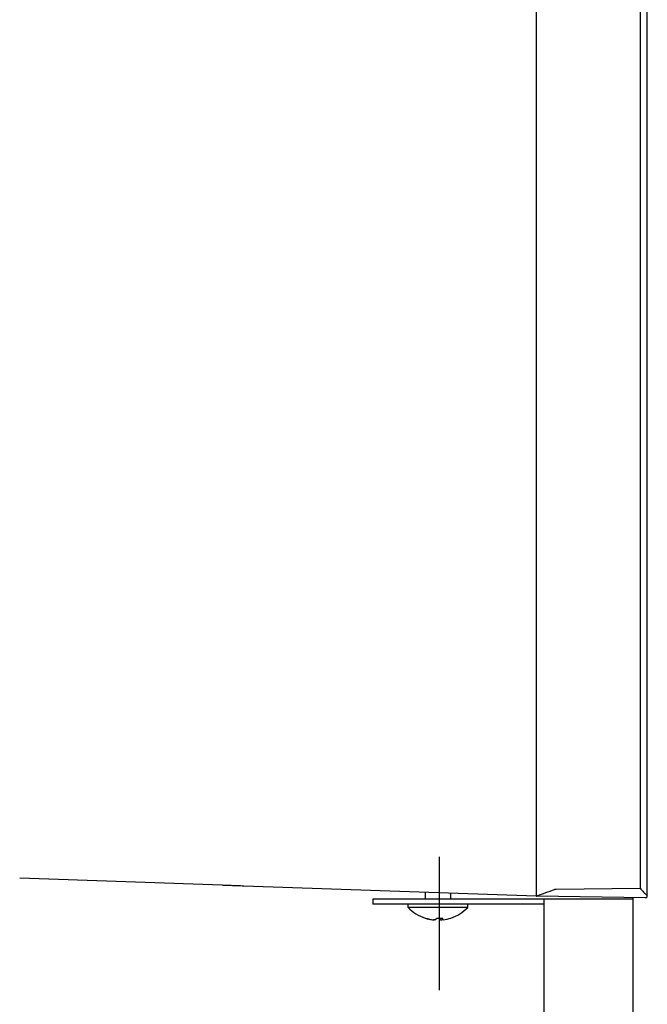
# Model space of a CAD drawing. Extents: x 115 to 2057, y 0 to 1377.
# Drawn here: x 932 to 1031, y 430 to 585 of the extents above; entities that cross this region are included whole.
import ezdxf

# ---------------------------------------------------------------- set-up
doc = ezdxf.new("R2010")
doc.units = 0
doc.linetypes.add('CENTER', pattern=[50.8, 31.75, -6.35, 6.35, -6.35])
doc.layers.get('0').update_dxf_attribs({"linetype": 'CONTINUOUS'})
doc.layers.add('DANMEN', color=7, linetype='CONTINUOUS')

msp = doc.modelspace()

# ---------------------------------------------------------------- linework, layer by layer
at = {"color": 2}
for p, q in [((932.26, 449.97), (964.15, 448.86)), ((967.61, 448.73), (1013.68, 447.13)), ((996.18, 447.74), (996.18, 446.61)), ((1000.18, 447.6), (1000.18, 446.61)), ((1016.82, 448.2), (1030.04, 448.34)), ((1028.93, 446.61), (987.93, 446.61)), ((987.93, 446.61), (987.93, 445.81)), ((1014.93, 445.81), (987.93, 445.81)), ((993.48, 445.31), (993.48, 445.81)), ((1002.88, 445.31), (1002.88, 445.81)), ((1030.88, 446.83), (1013.76, 447.12)), ((1014.93, 275.11), (1014.93, 446.61)), ((1028.93, 275.11), (1028.93, 446.86)), ((1030.89, 446.83), (1030.88, 446.83)), ((1031.18, 447.14), (1031.18, 447.13)), ((1002.88, 445.31), (993.48, 445.31)), ((998.79, 443.63), (998.79, 443.38))]:
    msp.add_line(p, q, dxfattribs=at)
for centre, radius, start, end in [((1030.88, 447.13), 0.3, 269, 359.9894), ((998.18, 449.83), 6.52, 223.8974, 251.9554), ((998.18, 449.83), 6.52, 288.0446, 316.1026)]:
    msp.add_arc(centre, radius, start, end, dxfattribs=at)
for centre, major_axis, ratio, start_param, end_param in [((996.2, 449.83), (0, -6.21), 0.141721, 6.237048, 6.36381), ((998.11, 449.83), (0, -6.5), 0.989907, 5.98066, 6.159859), ((998.25, 449.83), (0, -6.5), 0.989907, 5.970583, 6.159859), ((997.69, 449.83), (0, -6.5), 0.141721, 0.123327, 0.312602), ((997.9, 449.83), (0, -6.21), 0.989907, 0.010264, 0.046137), ((998.47, 449.83), (0, -6.21), 0.989907, 6.202561, 6.36381), ((998.68, 449.83), (0, -6.5), 0.141721, 5.98066, 6.159859), ((998.68, 449.83), (0, -6.5), 0.141721, 0.123327, 0.312602), ((998.25, 449.83), (0, -6.5), 0.989907, 0.123327, 0.312602), ((1000.16, 449.83), (0, -6.21), 0.141721, 0.010264, 0.080625)]:
    msp.add_ellipse(centre, major_axis=major_axis, ratio=ratio, start_param=start_param, end_param=end_param, dxfattribs=at)
for points, knots in [([(1013.68, 632.07), (1013.68, 632.07), (1013.68, 632.07), (1013.68, 632.07), (1013.68, 601.24), (1013.68, 570.4), (1013.68, 508.76), (1013.68, 477.94), (1013.68, 447.13)], [-0.000001, -0.000001, -0.000001, -0.000001, 0, 0, 0, 9.249868, 9.249868, 18.494493, 18.494493, 18.494493, 18.494493]), ([(1030.04, 632.3), (1030.04, 627.15), (1030.04, 622.02), (1030.04, 611.71), (1030.04, 606.56), (1030.04, 596.26), (1030.04, 591.1), (1030.04, 570.48), (1030.04, 555.02), (1030.04, 522.5), (1030.04, 505.43), (1030.04, 475.03), (1030.04, 461.69), (1030.04, 448.34)], [42.142969, 42.142969, 42.142969, 42.142969, 43.68684, 43.68684, 45.232701, 45.232701, 46.778564, 46.778564, 51.417148, 51.417148, 56.536584, 56.536584, 60.539377, 60.539377, 60.539377, 60.539377]), ([(1031.18, 447.14), (1031.18, 460.89), (1031.18, 474.63), (1031.18, 505.43), (1031.18, 522.5), (1031.18, 555.02), (1031.18, 570.48), (1031.18, 591.1), (1031.18, 596.26), (1031.18, 606.56), (1031.18, 611.71), (1031.18, 622.02), (1031.18, 627.15), (1031.18, 632.3)], [-60.659302, -60.659302, -60.659302, -60.659302, -56.536584, -56.536584, -51.417148, -51.417148, -46.778564, -46.778564, -45.232701, -45.232701, -43.68684, -43.68684, -42.142969, -42.142969, -42.142969, -42.142969]), ([(964.15, 448.86), (964.24, 448.85), (964.34, 448.85), (964.64, 448.84), (964.86, 448.83), (965.25, 448.82), (965.41, 448.81), (965.87, 448.8), (966.19, 448.78), (966.87, 448.76), (967.24, 448.75), (967.61, 448.73)], [0, 0, 0, 0, 0.0555839, 0.0555839, 0.1445181, 0.1445181, 0.1995496, 0.1995496, 0.301382, 0.301382, 0.4122505, 0.4122505, 0.4122505, 0.4122505]), ([(1013.83, 447.16), (1014.28, 447.32), (1014.73, 447.49), (1015.64, 447.82), (1016.11, 447.99), (1016.57, 448.16)], [-0.3487968, -0.3487968, -0.3487968, -0.3487968, -0.1832822, -0.1832822, -0.0140345, -0.0140345, -0.0140345, -0.0140345]), ([(1016.57, 448.16), (1016.61, 448.17), (1016.65, 448.18), (1016.73, 448.2), (1016.77, 448.2), (1016.82, 448.2)], [-0.02669827, -0.02669827, -0.02669827, -0.02669827, -0.01319786, -0.01319786, 0, 0, 0, 0]), ([(1030.04, 448.34), (1030.23, 448.14), (1030.42, 447.94), (1030.8, 447.54), (1030.99, 447.34), (1031.18, 447.14)], [-0.2581959, -0.2581959, -0.2581959, -0.2581959, -0.1290925, -0.1290925, 0, 0, 0, 0]), ([(1013.68, 447.13), (1013.69, 447.13), (1013.69, 447.13), (1013.72, 447.12), (1013.73, 447.12), (1013.76, 447.12), (1013.76, 447.12), (1013.76, 447.12)], [0, 0, 0, 0, 0.01171766, 0.01171766, 0.02134432, 0.02134432, 0.02173924, 0.02173924, 0.02173924, 0.02173924]), ([(997.32, 443.38), (997.36, 443.38), (997.4, 443.37), (997.47, 443.37), (997.5, 443.36), (997.54, 443.36), (997.56, 443.37), (997.57, 443.37), (997.57, 443.37), (997.57, 443.37)], [-0.04534713, -0.04534713, -0.04534713, -0.04534713, -0.03401035, -0.03401035, -0.02267356, -0.02267356, -0.01133678, -0.01133678, -0.01053581, -0.01053581, -0.01053581, -0.01053581]), ([(997.8, 443.38), (997.8, 443.38), (997.78, 443.37), (997.74, 443.37), (997.72, 443.36), (997.65, 443.36), (997.62, 443.37), (997.54, 443.37), (997.5, 443.38), (997.46, 443.38)], [0.04575455, 0.04575455, 0.04575455, 0.04575455, 0.05709134, 0.05709134, 0.06842812, 0.06842812, 0.0797649, 0.0797649, 0.09110168, 0.09110168, 0.09110168, 0.09110168]), ([(998.57, 443.38), (998.57, 443.38), (998.58, 443.37), (998.62, 443.37), (998.65, 443.36), (998.71, 443.36), (998.75, 443.37), (998.79, 443.37), (998.79, 443.37), (998.8, 443.37)], [0.04575455, 0.04575455, 0.04575455, 0.04575455, 0.05709134, 0.05709134, 0.06842812, 0.06842812, 0.0797649, 0.0797649, 0.08056587, 0.08056587, 0.08056587, 0.08056587]), ([(999.05, 443.38), (999.01, 443.38), (998.97, 443.37), (998.9, 443.37), (998.87, 443.36), (998.83, 443.36), (998.81, 443.37), (998.79, 443.37), (998.79, 443.38), (998.79, 443.38)], [-0.04534713, -0.04534713, -0.04534713, -0.04534713, -0.03401035, -0.03401035, -0.02267356, -0.02267356, -0.01133678, -0.01133678, 0, 0, 0, 0])]:
    msp.add_open_spline(points, degree=3, knots=knots, dxfattribs=at)
msp.add_open_spline([(1013.76, 447.12), (1013.78, 447.14), (1013.8, 447.15), (1013.83, 447.16)], degree=3, dxfattribs=at)
at = {"layer": 'DANMEN', "color": 1, "linetype": 'CENTER'}
msp.add_line((998.4, 453.29), (998.4, 432.27), dxfattribs=at)

doc.saveas('drawing.dxf')
